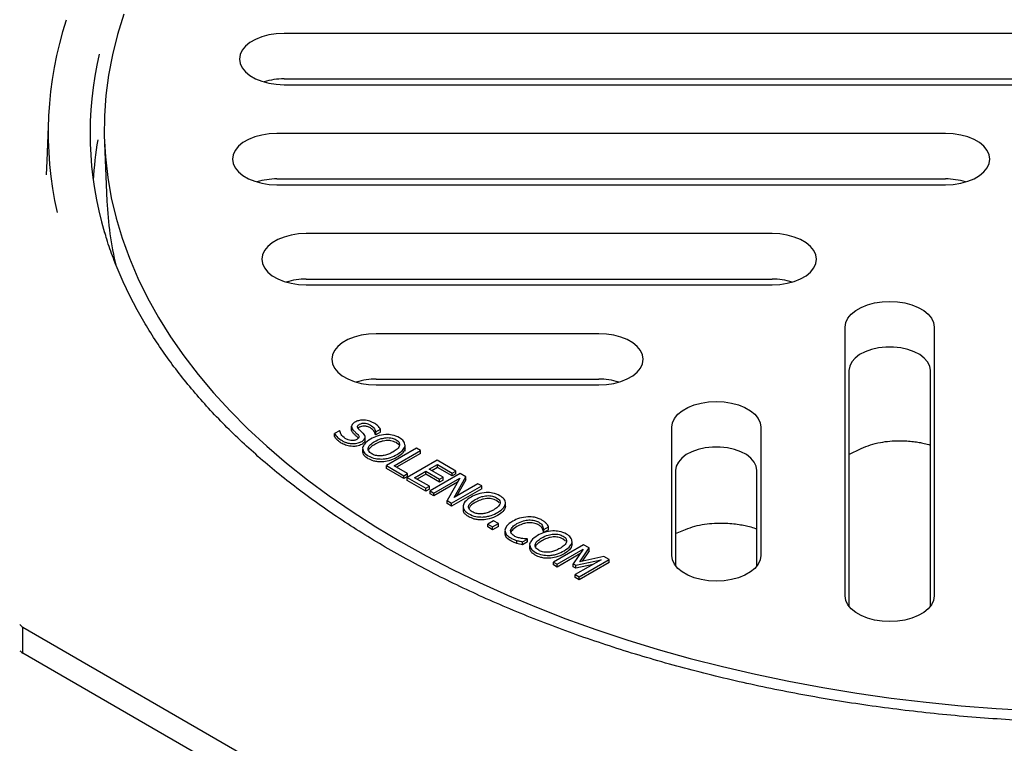
# Model space of a CAD drawing. Units: millimetres. Extents: x 202 to 5388, y 113 to 3851.
# Drawn here: x 4427 to 4705, y 3164 to 3368 of the extents above; entities that cross this region are included whole.
import ezdxf

# ---------------------------------------------------------------- set-up
doc = ezdxf.new("R2010")
doc.units = ezdxf.units.MM
doc.header["$LTSCALE"] = 20

msp = doc.modelspace()

# ---------------------------------------------------------------- linework, layer by layer
at = {"color": 7, "linetype": 'Continuous', "lineweight": 25}
for p, q in [((4737.66, 3364.54), (4501.74, 3364.54)), ((4501.74, 3351.68), (4737.66, 3351.68)), ((4501.74, 3350.05), (4737.66, 3350.05)), ((4435.18, 3340.64), (4434.67, 3328.55)), ((4688.66, 3336.25), (4499.74, 3336.25)), ((4451.01, 3333.52), (4451.71, 3317.14)), ((4434.67, 3328.55), (4434.57, 3324.55)), ((4499.74, 3323.39), (4688.66, 3323.39)), ((4499.74, 3321.76), (4688.66, 3321.76)), ((4639.66, 3307.96), (4508.03, 3307.96)), ((4508.03, 3295.11), (4639.66, 3295.11)), ((4508.03, 3293.47), (4639.66, 3293.47)), ((4660.35, 3205.54), (4660.35, 3281.53)), ((4685.44, 3281.53), (4685.44, 3205.54)), ((4590.66, 3279.67), (4527.81, 3279.67)), ((4661.39, 3269.28), (4661.39, 3202.64)), ((4684.39, 3202.64), (4684.39, 3269.28)), ((4527.81, 3266.82), (4590.66, 3266.82)), ((4527.81, 3265.19), (4590.66, 3265.19)), ((4520.81, 3252.66), (4520.81, 3253.48)), ((4527.7, 3251.88), (4529.04, 3252.66)), ((4529.04, 3251.84), (4529.04, 3252.66)), ((4611.35, 3216.96), (4611.35, 3253.24)), ((4636.44, 3253.24), (4636.44, 3216.96)), ((4517.44, 3252.24), (4516.03, 3251.43)), ((4516.03, 3250.61), (4516.03, 3251.43)), ((4517.53, 3252.2), (4517.44, 3252.24)), ((4522.7, 3250.18), (4522.61, 3250.31)), ((4524.66, 3249.6), (4524.66, 3250.42)), ((4527.61, 3251.93), (4527.7, 3251.88)), ((4527.61, 3251.11), (4527.61, 3251.93)), ((4527.7, 3251.07), (4527.61, 3251.11)), ((4527.7, 3251.07), (4527.7, 3251.88)), ((4529.04, 3251.84), (4527.7, 3251.07)), ((4523.94, 3247.02), (4523.94, 3246.2)), ((4539.18, 3247.27), (4530.69, 3242.37)), ((4534.14, 3248.25), (4533.4, 3248.87)), ((4535.92, 3247.65), (4535.92, 3246.42)), ((4535.95, 3247.19), (4535.95, 3248.01)), ((4535.96, 3247.36), (4535.96, 3248.17)), ((4540.31, 3246.62), (4539.18, 3247.27)), ((4661.39, 3245.54), (4664.83, 3247.21)), ((4532.82, 3242.3), (4540.31, 3246.62)), ((4540.31, 3245.8), (4533.53, 3241.89)), ((4540.31, 3245.8), (4540.31, 3246.62)), ((4530.69, 3242.37), (4535.61, 3239.53)), ((4530.69, 3241.55), (4530.69, 3242.37)), ((4535.61, 3238.72), (4530.69, 3241.55)), ((4536.61, 3240.11), (4532.82, 3242.3)), ((4544.98, 3243.92), (4536.5, 3239.02)), ((4542.78, 3241.35), (4545.11, 3242.69)), ((4545.11, 3241.87), (4543.49, 3240.94)), ((4550.29, 3240.85), (4544.98, 3243.92)), ((4545.11, 3242.69), (4549.29, 3240.27)), ((4545.11, 3241.87), (4545.11, 3242.69)), ((4549.29, 3239.46), (4545.11, 3241.87)), ((4535.61, 3239.53), (4536.61, 3240.11)), ((4535.61, 3238.72), (4535.61, 3239.53)), ((4536.61, 3239.3), (4535.61, 3238.72)), ((4536.5, 3239.02), (4541.81, 3235.96)), ((4536.5, 3238.2), (4536.5, 3239.02)), ((4536.61, 3239.3), (4536.61, 3240.11)), ((4538.63, 3238.95), (4541.78, 3240.77)), ((4542.81, 3236.54), (4538.63, 3238.95)), ((4541.78, 3239.95), (4539.34, 3238.54)), ((4541.78, 3240.77), (4545.68, 3238.52)), ((4541.78, 3239.95), (4541.78, 3240.77)), ((4545.68, 3237.7), (4541.78, 3239.95)), ((4546.68, 3239.1), (4542.78, 3241.35)), ((4551.53, 3240.14), (4543.04, 3235.24)), ((4544.09, 3234.63), (4551.41, 3238.86)), ((4545.68, 3238.52), (4546.68, 3239.1)), ((4546.68, 3238.28), (4546.68, 3239.1)), ((4551.41, 3238.86), (4547.85, 3232.47)), ((4549.29, 3240.27), (4550.29, 3240.85)), ((4549.29, 3239.46), (4549.29, 3240.27)), ((4550.29, 3240.04), (4549.29, 3239.46)), ((4549.83, 3233.36), (4553.13, 3239.21)), ((4550.29, 3240.04), (4550.29, 3240.85)), ((4553.13, 3239.21), (4551.53, 3240.14)), ((4553.13, 3238.4), (4553.13, 3239.21)), ((4612.39, 3241), (4612.39, 3214.06)), ((4635.39, 3214.06), (4635.39, 3241)), ((4541.81, 3235.14), (4536.5, 3238.2)), ((4541.81, 3235.96), (4542.81, 3236.54)), ((4541.81, 3235.14), (4541.81, 3235.96)), ((4542.81, 3235.72), (4542.81, 3236.54)), ((4550.74, 3237.65), (4544.09, 3233.82)), ((4545.68, 3237.7), (4545.68, 3238.52)), ((4546.68, 3238.28), (4545.68, 3237.7)), ((4549.11, 3231.74), (4557.6, 3236.63)), ((4556.55, 3237.24), (4549.83, 3233.36)), ((4553.13, 3238.4), (4550.51, 3233.76)), ((4557.6, 3236.63), (4556.55, 3237.24)), ((4557.6, 3235.82), (4557.6, 3236.63)), ((4542.81, 3235.72), (4541.81, 3235.14)), ((4543.04, 3235.24), (4544.09, 3234.63)), ((4543.04, 3234.42), (4543.04, 3235.24)), ((4544.09, 3233.82), (4543.04, 3234.42)), ((4544.09, 3233.82), (4544.09, 3234.63)), ((4557.6, 3235.82), (4549.11, 3230.92)), ((4547.85, 3232.47), (4549.11, 3231.74)), ((4547.85, 3231.65), (4547.85, 3232.47)), ((4549.11, 3230.92), (4547.85, 3231.65)), ((4549.11, 3230.92), (4549.11, 3231.74)), ((4552.34, 3230.62), (4552.34, 3229.81)), ((4562.54, 3231.86), (4561.79, 3232.48)), ((4564.35, 3230.8), (4564.35, 3231.62)), ((4564.36, 3230.96), (4564.36, 3231.78)), ((4560.93, 3226.79), (4559.31, 3225.85)), ((4559.31, 3225.85), (4560.67, 3225.06)), ((4559.31, 3225.03), (4559.31, 3225.85)), ((4560.67, 3224.25), (4559.31, 3225.03)), ((4560.67, 3225.06), (4562.3, 3226)), ((4562.3, 3225.18), (4560.67, 3224.25)), ((4560.67, 3224.25), (4560.67, 3225.06)), ((4562.3, 3226), (4560.93, 3226.79)), ((4562.3, 3225.18), (4562.3, 3226)), ((4575.14, 3224.29), (4576.5, 3225.07)), ((4576.5, 3224.25), (4576.5, 3225.07)), ((4564.17, 3224.03), (4564.17, 3223.21)), ((4575.05, 3224.34), (4575.14, 3224.29)), ((4575.05, 3223.52), (4575.05, 3224.34)), ((4575.14, 3223.47), (4575.05, 3223.52)), ((4575.14, 3223.47), (4575.14, 3224.29)), ((4576.5, 3224.25), (4575.14, 3223.47)), ((4612.39, 3223.15), (4615.21, 3224.35)), ((4567.55, 3220.39), (4567.55, 3221.2)), ((4569.16, 3220.83), (4570.51, 3221.61)), ((4569.16, 3220.02), (4569.16, 3220.83)), ((4570.51, 3220.79), (4569.16, 3220.02)), ((4570.51, 3221.61), (4570.42, 3221.66)), ((4570.51, 3220.79), (4570.51, 3221.61)), ((4571.14, 3219.77), (4571.14, 3218.95)), ((4586.38, 3220.02), (4577.89, 3215.12)), ((4581.29, 3221.05), (4580.59, 3221.62)), ((4583.15, 3219.95), (4583.15, 3220.76)), ((4583.16, 3220.11), (4583.16, 3220.93)), ((4587.92, 3219.13), (4586.38, 3220.02)), ((4578.94, 3214.52), (4586.25, 3218.74)), ((4585.36, 3217.4), (4578.94, 3213.7)), ((4586.25, 3218.74), (4583.48, 3214.6)), ((4585.31, 3215.18), (4587.92, 3219.13)), ((4592.08, 3216.73), (4585.31, 3215.18)), ((4587.92, 3218.32), (4585.95, 3215.33)), ((4587.92, 3218.32), (4587.92, 3219.13)), ((4593.65, 3215.82), (4592.08, 3216.73)), ((4577.89, 3215.12), (4578.94, 3214.52)), ((4577.89, 3214.31), (4577.89, 3215.12)), ((4578.94, 3213.7), (4577.89, 3214.31)), ((4578.94, 3213.7), (4578.94, 3214.52)), ((4583.48, 3214.6), (4584.16, 3214.2)), ((4583.48, 3213.78), (4583.48, 3214.6)), ((4584.16, 3213.39), (4583.48, 3213.78)), ((4591.35, 3215.79), (4584.04, 3211.57)), ((4584.16, 3214.2), (4591.35, 3215.79)), ((4589.05, 3214.47), (4584.16, 3213.39)), ((4584.16, 3213.39), (4584.16, 3214.2)), ((4585.17, 3210.92), (4593.65, 3215.82)), ((4593.65, 3215.01), (4585.17, 3210.11)), ((4593.65, 3215.01), (4593.65, 3215.82)), ((4584.04, 3211.57), (4585.17, 3210.92)), ((4584.04, 3210.76), (4584.04, 3211.57)), ((4585.17, 3210.11), (4585.17, 3210.92)), ((4585.17, 3210.11), (4584.04, 3210.76)), ((4427.89, 3196.69), (4529.47, 3138.05)), ((4427.89, 3189.34), (4427.89, 3196.69)), ((4529.47, 3130.7), (4427.89, 3189.34))]:
    msp.add_line(p, q, dxfattribs=at)
at = {"color": 7, "linetype": 'Continuous', "lineweight": 25, "flags": 128}
for points in [[(4456.48, 3369.96), (4454.68, 3364.27), (4453.23, 3358.53), (4452.14, 3352.78), (4451.39, 3347), (4450.99, 3341.21), (4450.95, 3335.42), (4451.26, 3329.63), (4451.92, 3323.85), (4452.93, 3318.09), (4454.29, 3312.35), (4456, 3306.64), (4458.05, 3300.97), (4460.45, 3295.35), (4463.19, 3289.78), (4466.26, 3284.26), (4469.67, 3278.82), (4473.41, 3273.44), (4477.47, 3268.15), (4481.85, 3262.94), (4486.55, 3257.82), (4491.55, 3252.8), (4496.86, 3247.88), (4502.46, 3243.07), (4508.35, 3238.39), (4514.52, 3233.82), (4520.97, 3229.38), (4527.68, 3225.08), (4534.65, 3220.91)], [(4501.74, 3364.54), (4499.56, 3364.43), (4497.45, 3364.1), (4495.46, 3363.56), (4493.67, 3362.84), (4492.12, 3361.95), (4490.87, 3360.91), (4489.95, 3359.77), (4489.38, 3358.55), (4489.19, 3357.29), (4489.38, 3356.03), (4489.95, 3354.81), (4490.87, 3353.67), (4492.12, 3352.63), (4493.67, 3351.74), (4495.46, 3351.02), (4497.45, 3350.48), (4499.56, 3350.16), (4501.74, 3350.05)], [(4499.74, 3336.25), (4497.56, 3336.14), (4495.45, 3335.81), (4493.47, 3335.28), (4491.67, 3334.55), (4490.13, 3333.66), (4488.87, 3332.63), (4487.95, 3331.48), (4487.38, 3330.26), (4487.19, 3329), (4487.38, 3327.75), (4487.95, 3326.53), (4488.87, 3325.38), (4490.13, 3324.35), (4491.67, 3323.45), (4493.47, 3322.73), (4495.45, 3322.2), (4497.56, 3321.87), (4499.74, 3321.76)], [(4688.66, 3321.76), (4690.84, 3321.87), (4692.95, 3322.2), (4694.93, 3322.73), (4696.73, 3323.45), (4698.27, 3324.35), (4699.53, 3325.38), (4700.45, 3326.53), (4701.02, 3327.75), (4701.21, 3329), (4701.02, 3330.26), (4700.45, 3331.48), (4699.53, 3332.63), (4698.27, 3333.66), (4696.73, 3334.55), (4694.93, 3335.28), (4692.95, 3335.81), (4690.84, 3336.14), (4688.66, 3336.25)], [(4508.03, 3307.96), (4505.85, 3307.85), (4503.73, 3307.52), (4501.75, 3306.99), (4499.96, 3306.27), (4498.41, 3305.37), (4497.16, 3304.34), (4496.23, 3303.19), (4495.67, 3301.97), (4495.48, 3300.72), (4495.67, 3299.46), (4496.23, 3298.24), (4497.16, 3297.09), (4498.41, 3296.06), (4499.96, 3295.17), (4501.75, 3294.44), (4503.73, 3293.91), (4505.85, 3293.58), (4508.03, 3293.47)], [(4639.66, 3293.47), (4641.84, 3293.58), (4643.95, 3293.91), (4645.93, 3294.44), (4647.73, 3295.17), (4649.27, 3296.06), (4650.53, 3297.09), (4651.45, 3298.24), (4652.02, 3299.46), (4652.21, 3300.72), (4652.02, 3301.97), (4651.45, 3303.19), (4650.53, 3304.34), (4649.27, 3305.37), (4647.73, 3306.27), (4645.93, 3306.99), (4643.95, 3307.52), (4641.84, 3307.85), (4639.66, 3307.96)], [(4660.35, 3281.53), (4660.54, 3282.79), (4661.1, 3284.01), (4662.03, 3285.15), (4663.28, 3286.19), (4664.83, 3287.08), (4666.62, 3287.8), (4668.6, 3288.34), (4670.72, 3288.67), (4672.89, 3288.78), (4675.07, 3288.67), (4677.19, 3288.34), (4679.17, 3287.8), (4680.96, 3287.08), (4682.51, 3286.19), (4683.76, 3285.15), (4684.69, 3284.01), (4685.25, 3282.79), (4685.44, 3281.53)], [(4527.81, 3279.67), (4525.63, 3279.56), (4523.52, 3279.24), (4521.54, 3278.7), (4519.75, 3277.98), (4518.2, 3277.09), (4516.95, 3276.05), (4516.02, 3274.91), (4515.45, 3273.69), (4515.26, 3272.43), (4515.45, 3271.17), (4516.02, 3269.95), (4516.95, 3268.81), (4518.2, 3267.77), (4519.75, 3266.88), (4521.54, 3266.16), (4523.52, 3265.62), (4525.63, 3265.3), (4527.81, 3265.19)], [(4590.66, 3265.19), (4592.84, 3265.3), (4594.95, 3265.62), (4596.93, 3266.16), (4598.73, 3266.88), (4600.27, 3267.77), (4601.53, 3268.81), (4602.45, 3269.95), (4603.02, 3271.17), (4603.21, 3272.43), (4603.02, 3273.69), (4602.45, 3274.91), (4601.53, 3276.05), (4600.27, 3277.09), (4598.73, 3277.98), (4596.93, 3278.7), (4594.95, 3279.24), (4592.84, 3279.56), (4590.66, 3279.67)], [(4684.39, 3269.28), (4684.2, 3270.5), (4683.62, 3271.68), (4682.67, 3272.78), (4681.39, 3273.76), (4679.82, 3274.58), (4678.02, 3275.23), (4676.04, 3275.67), (4673.96, 3275.89), (4671.83, 3275.89), (4669.75, 3275.67), (4667.77, 3275.23), (4665.96, 3274.58), (4664.4, 3273.76), (4663.12, 3272.78), (4662.17, 3271.68), (4661.59, 3270.5), (4661.39, 3269.28)], [(4611.35, 3253.24), (4611.54, 3254.5), (4612.1, 3255.72), (4613.03, 3256.87), (4614.28, 3257.9), (4615.83, 3258.79), (4617.62, 3259.52), (4619.6, 3260.05), (4621.72, 3260.38), (4623.89, 3260.49), (4626.07, 3260.38), (4628.19, 3260.05), (4630.17, 3259.52), (4631.96, 3258.79), (4633.51, 3257.9), (4634.76, 3256.87), (4635.69, 3255.72), (4636.25, 3254.5), (4636.44, 3253.24)], [(4635.39, 3241), (4635.2, 3242.22), (4634.62, 3243.39), (4633.67, 3244.49), (4632.39, 3245.47), (4630.82, 3246.29), (4629.02, 3246.94), (4627.04, 3247.38), (4624.96, 3247.61), (4622.83, 3247.61), (4620.75, 3247.38), (4618.77, 3246.94), (4616.96, 3246.29), (4615.4, 3245.47), (4614.12, 3244.49), (4613.17, 3243.39), (4612.59, 3242.22), (4612.39, 3241)], [(4534.65, 3220.91), (4541.87, 3216.89), (4549.32, 3213.01), (4557.01, 3209.29), (4564.92, 3205.73), (4573.05, 3202.33), (4581.37, 3199.09), (4589.88, 3196.03), (4598.58, 3193.14), (4607.45, 3190.43), (4616.47, 3187.9), (4625.65, 3185.56), (4634.96, 3183.4), (4644.4, 3181.43), (4653.95, 3179.66), (4663.6, 3178.07), (4673.34, 3176.69), (4683.16, 3175.5), (4693.05, 3174.52), (4702.99, 3173.73), (4712.97, 3173.15)], [(4636.44, 3216.96), (4636.25, 3215.71), (4635.69, 3214.49), (4634.76, 3213.34), (4633.51, 3212.31), (4631.96, 3211.41), (4630.17, 3210.69), (4628.19, 3210.16), (4626.07, 3209.83), (4623.89, 3209.72), (4621.72, 3209.83), (4619.6, 3210.16), (4617.62, 3210.69), (4615.83, 3211.41), (4614.28, 3212.31), (4613.03, 3213.34), (4612.1, 3214.49), (4611.54, 3215.71), (4611.35, 3216.96)], [(4685.44, 3205.54), (4685.25, 3204.28), (4684.69, 3203.06), (4683.76, 3201.92), (4682.51, 3200.88), (4680.96, 3199.99), (4679.17, 3199.27), (4677.19, 3198.73), (4675.07, 3198.41), (4672.89, 3198.3), (4670.72, 3198.41), (4668.6, 3198.73), (4666.62, 3199.27), (4664.83, 3199.99), (4663.28, 3200.88), (4662.03, 3201.92), (4661.1, 3203.06), (4660.54, 3204.28), (4660.35, 3205.54)]]:
    msp.add_lwpolyline(points, dxfattribs=at)
at = {"color": 7, "linetype": 'Continuous', "lineweight": 25}
for centre, radius, start, end in [((4537.48, 3336.38), 102.37, 161.8396, 192.7004), ((4545.06, 3336.32), 98.13, 166.8168, 196.6428), ((4501.63, 3333.33), 18.36, 89.6649, 107.5901), ((4545.38, 3317.85), 97.68, 170.2212, 176.9668), ((4499.63, 3305.04), 18.36, 89.6649, 107.5901), ((4688.77, 3305.04), 18.36, 72.4099, 90.3351), ((4548.73, 3321.37), 97.11, 182.4946, 193.4511), ((4507.92, 3276.75), 18.36, 89.6649, 107.5901), ((4639.77, 3276.75), 18.36, 72.4099, 90.3351), ((4527.71, 3248.47), 18.36, 89.6649, 107.5901), ((4590.77, 3248.47), 18.36, 72.4099, 90.3351), ((4594.2, 3390.04), 255.04, 229.0482, 229.2996), ((4594.2, 3382.69), 255.04, 229.0482, 229.2996)]:
    msp.add_arc(centre, radius, start, end, dxfattribs=at)
for points, knots in [([(5022.52, 3308.5), (5022.17, 3307.3), (5021.28, 3304.3), (5019.51, 3299.53), (5017.25, 3294.19), (5014.68, 3288.9), (5011.81, 3283.66), (5008.64, 3278.48), (5005.17, 3273.36), (5001.41, 3268.31), (4997.37, 3263.33), (4993.04, 3258.44), (4988.43, 3253.62), (4983.55, 3248.9), (4978.4, 3244.27), (4972.99, 3239.74), (4967.32, 3235.31), (4961.4, 3230.99), (4955.24, 3226.79), (4948.84, 3222.71), (4942.2, 3218.74), (4935.35, 3214.91), (4928.27, 3211.21), (4920.99, 3207.64), (4913.5, 3204.21), (4905.83, 3200.93), (4897.96, 3197.79), (4889.93, 3194.81), (4881.72, 3191.97), (4873.36, 3189.3), (4864.85, 3186.78), (4856.19, 3184.43), (4847.41, 3182.24), (4838.51, 3180.23), (4829.49, 3178.38), (4820.37, 3176.7), (4811.17, 3175.2), (4801.88, 3173.87), (4792.52, 3172.72), (4783.1, 3171.75), (4773.62, 3170.96), (4764.11, 3170.35), (4754.57, 3169.92), (4745.01, 3169.68), (4735.44, 3169.61), (4725.87, 3169.73), (4716.31, 3170.03), (4706.78, 3170.51), (4697.27, 3171.17), (4687.81, 3172.01), (4678.41, 3173.03), (4669.07, 3174.23), (4659.8, 3175.6), (4650.62, 3177.15), (4641.53, 3178.88), (4632.54, 3180.77), (4623.67, 3182.84), (4614.92, 3185.07), (4606.31, 3187.47), (4597.84, 3190.03), (4589.52, 3192.75), (4581.36, 3195.62), (4573.37, 3198.65), (4565.56, 3201.83), (4557.93, 3205.16), (4550.5, 3208.62), (4543.28, 3212.23), (4536.26, 3215.97), (4529.47, 3219.84), (4522.9, 3223.83), (4516.56, 3227.95), (4510.47, 3232.19), (4504.62, 3236.53), (4499.02, 3240.99), (4493.69, 3245.55), (4488.61, 3250.2), (4483.81, 3254.95), (4479.28, 3259.78), (4475.04, 3264.7), (4471.07, 3269.69), (4467.4, 3274.76), (4464.01, 3279.89), (4460.93, 3285.08), (4458.14, 3290.33), (4455.65, 3295.63), (4453.48, 3300.97), (4451.94, 3305.25), (4451.24, 3307.76), (4451.04, 3308.47)], [0, 0, 0, 0, 0.007824, 0.019626, 0.031422, 0.043212, 0.054996, 0.066774, 0.078546, 0.090314, 0.102077, 0.113837, 0.125594, 0.137348, 0.1491, 0.160851, 0.172601, 0.18435, 0.196098, 0.207846, 0.219595, 0.231343, 0.243091, 0.25484, 0.26659, 0.278339, 0.29009, 0.301841, 0.313592, 0.325344, 0.337096, 0.348849, 0.360603, 0.372357, 0.384111, 0.395866, 0.407621, 0.419376, 0.431132, 0.442888, 0.454644, 0.4664, 0.478157, 0.489913, 0.50167, 0.513427, 0.525183, 0.53694, 0.548696, 0.560452, 0.572208, 0.583964, 0.59572, 0.607475, 0.61923, 0.630984, 0.642738, 0.654492, 0.666245, 0.677997, 0.689749, 0.701501, 0.713251, 0.725002, 0.736751, 0.7485, 0.760248, 0.771996, 0.783744, 0.795491, 0.807238, 0.818984, 0.830731, 0.842478, 0.854225, 0.865973, 0.877722, 0.889473, 0.901226, 0.912982, 0.92474, 0.936503, 0.94827, 0.960042, 0.971819, 0.983603, 0.995393, 1, 1, 1, 1]), ([(4366.35, 3256.46), (4366.35, 3255.45), (4366.32, 3252.28), (4366.62, 3246.95), (4367.23, 3240.45), (4368.17, 3233.97), (4369.42, 3227.52), (4370.98, 3221.08), (4372.86, 3214.68), (4375.05, 3208.31), (4377.56, 3201.98), (4380.37, 3195.7), (4383.49, 3189.46), (4386.92, 3183.28), (4390.66, 3177.16), (4394.69, 3171.11), (4399.03, 3165.14), (4403.66, 3159.24), (4408.59, 3153.43), (4413.8, 3147.71), (4419.29, 3142.08), (4425.06, 3136.56), (4431.11, 3131.15), (4437.41, 3125.85), (4443.98, 3120.66), (4450.79, 3115.6), (4457.86, 3110.67), (4465.16, 3105.86), (4472.69, 3101.19), (4480.45, 3096.66), (4488.42, 3092.27), (4496.61, 3088.03), (4505, 3083.93), (4513.58, 3079.99), (4522.35, 3076.2), (4531.3, 3072.56), (4540.43, 3069.09), (4549.71, 3065.78), (4559.16, 3062.63), (4568.75, 3059.65), (4578.48, 3056.84), (4588.34, 3054.19), (4598.33, 3051.72), (4608.44, 3049.43), (4618.65, 3047.31), (4628.96, 3045.37), (4639.35, 3043.6), (4649.83, 3042.02), (4660.39, 3040.62), (4671, 3039.4), (4681.67, 3038.36), (4692.39, 3037.5), (4703.14, 3036.83), (4713.92, 3036.35), (4724.72, 3036.05), (4735.53, 3035.94), (4746.34, 3036.01), (4757.14, 3036.26), (4767.93, 3036.71), (4778.69, 3037.33), (4789.41, 3038.14), (4800.1, 3039.14), (4810.72, 3040.32), (4821.29, 3041.68), (4831.79, 3043.22), (4842.2, 3044.94), (4852.53, 3046.84), (4862.76, 3048.92), (4872.89, 3051.18), (4882.91, 3053.61), (4892.8, 3056.21), (4902.56, 3058.98), (4912.19, 3061.93), (4921.66, 3065.04), (4930.99, 3068.31), (4940.15, 3071.75), (4949.14, 3075.34), (4957.96, 3079.1), (4966.58, 3083.01), (4975.02, 3087.07), (4983.26, 3091.28), (4991.28, 3095.64), (4999.1, 3100.14), (5006.69, 3104.79), (5014.05, 3109.57), (5021.18, 3114.48), (5028.07, 3119.52), (5034.7, 3124.69), (5041.08, 3129.98), (5047.2, 3135.38), (5053.05, 3140.9), (5058.63, 3146.53), (5063.92, 3152.25), (5068.93, 3158.08), (5073.65, 3163.99), (5078.07, 3169.99), (5082.19, 3176.07), (5086, 3182.22), (5089.51, 3188.43), (5092.7, 3194.7), (5095.59, 3201.03), (5098.15, 3207.4), (5100.4, 3213.81), (5102.34, 3220.24), (5103.95, 3226.71), (5105.25, 3233.19), (5106.23, 3239.69), (5106.88, 3246.2), (5107.21, 3251.87), (5107.2, 3255.37), (5107.19, 3256.69)], [0, 0, 0, 0, 0.004172, 0.013201, 0.022232, 0.031268, 0.040315, 0.049377, 0.058458, 0.067562, 0.076691, 0.085847, 0.095031, 0.104243, 0.113484, 0.122751, 0.132045, 0.141362, 0.150701, 0.16006, 0.169435, 0.178825, 0.188227, 0.197638, 0.207058, 0.216483, 0.225913, 0.235346, 0.24478, 0.254215, 0.263649, 0.273082, 0.282513, 0.291941, 0.301368, 0.310791, 0.320212, 0.32963, 0.339045, 0.348457, 0.357866, 0.367273, 0.376676, 0.386077, 0.395476, 0.404873, 0.414267, 0.42366, 0.433051, 0.44244, 0.451829, 0.461216, 0.470602, 0.479988, 0.489373, 0.498758, 0.508143, 0.517528, 0.526913, 0.536299, 0.545685, 0.555073, 0.564461, 0.573851, 0.583242, 0.592635, 0.60203, 0.611428, 0.620827, 0.630229, 0.639634, 0.649041, 0.658452, 0.667865, 0.677282, 0.686702, 0.696125, 0.705552, 0.714982, 0.724415, 0.733851, 0.74329, 0.752731, 0.762174, 0.771619, 0.781063, 0.790506, 0.799948, 0.809386, 0.818818, 0.828244, 0.83766, 0.847065, 0.856456, 0.865831, 0.875187, 0.884521, 0.893832, 0.903117, 0.912374, 0.921602, 0.930801, 0.939971, 0.949113, 0.958228, 0.967319, 0.976389, 0.985442, 0.994482, 1, 1, 1, 1]), ([(4521.79, 3254.68), (4521.48, 3254.47), (4520.96, 3254.12), (4520.85, 3253.66), (4520.81, 3253.48)], [0, 0, 0, 0, 0.590294, 1, 1, 1, 1]), ([(4520.81, 3253.48), (4520.84, 3253.24), (4520.92, 3252.8), (4521.29, 3252.41), (4521.46, 3252.23)], [0, 0, 0, 0, 0.535287, 1, 1, 1, 1]), ([(4521.46, 3251.42), (4521.24, 3251.64), (4520.88, 3252.03), (4520.83, 3252.48), (4520.81, 3252.66)], [0, 0, 0, 0, 0.58005, 1, 1, 1, 1]), ([(4527.07, 3254.43), (4526.6, 3254.66), (4525.71, 3255.1), (4524.12, 3255.27), (4522.74, 3255.13), (4522.11, 3254.83), (4521.79, 3254.68)], [0, 0, 0, 0, 0.306621, 0.588571, 0.793794, 1, 1, 1, 1]), ([(4522.87, 3252.67), (4522.75, 3252.81), (4522.52, 3253.06), (4522.48, 3253.47), (4522.69, 3253.81), (4522.94, 3253.98), (4523.08, 3254.07)], [0, 0, 0, 0, 0.301896, 0.563395, 0.768405, 1, 1, 1, 1]), ([(4523.08, 3253.25), (4522.9, 3253.14), (4522.65, 3253), (4522.6, 3252.8), (4522.59, 3252.76)], [0, 0, 0, 0, 0.7599143, 1, 1, 1, 1]), ([(4524.16, 3251.41), (4523.92, 3251.64), (4523.49, 3252.07), (4523.06, 3252.49), (4522.87, 3252.67)], [0, 0, 0, 0, 0.566759, 1, 1, 1, 1]), ([(4523.08, 3254.07), (4523.32, 3254.17), (4523.8, 3254.39), (4524.72, 3254.36), (4525.52, 3254.16), (4525.94, 3253.94), (4526.17, 3253.83)], [0, 0, 0, 0, 0.251652, 0.5126591, 0.7405528, 1, 1, 1, 1]), ([(4526.17, 3253.01), (4525.88, 3253.15), (4525.35, 3253.42), (4524.43, 3253.57), (4523.63, 3253.51), (4523.26, 3253.34), (4523.08, 3253.25)], [0, 0, 0, 0, 0.323108, 0.602912, 0.79988, 1, 1, 1, 1]), ([(4526.17, 3253.83), (4526.61, 3253.49), (4527.37, 3252.92), (4527.54, 3252.22), (4527.61, 3251.93)], [0, 0, 0, 0, 0.58798, 1, 1, 1, 1]), ([(4527.61, 3251.11), (4527.51, 3251.49), (4527.31, 3252.2), (4526.53, 3252.75), (4526.17, 3253.01)], [0, 0, 0, 0, 0.537264, 1, 1, 1, 1]), ([(4529.04, 3252.66), (4528.78, 3253.01), (4528.29, 3253.67), (4527.46, 3254.19), (4527.07, 3254.43)], [0, 0, 0, 0, 0.53854, 1, 1, 1, 1]), ([(4516.03, 3251.43), (4516.28, 3251.05), (4516.77, 3250.31), (4517.7, 3249.72), (4518.15, 3249.44)], [0, 0, 0, 0, 0.508916, 1, 1, 1, 1]), ([(4518.15, 3248.62), (4517.84, 3248.81), (4517.28, 3249.15), (4516.56, 3249.83), (4516.22, 3250.32), (4516.03, 3250.61)], [0, 0, 0, 0, 0.328212, 0.604103, 1, 1, 1, 1]), ([(4519.04, 3250.05), (4518.59, 3250.4), (4517.75, 3251.04), (4517.6, 3251.83), (4517.53, 3252.2)], [0, 0, 0, 0, 0.542703, 1, 1, 1, 1]), ([(4522.35, 3249.77), (4522.1, 3249.66), (4521.6, 3249.44), (4520.64, 3249.44), (4519.77, 3249.66), (4519.3, 3249.91), (4519.04, 3250.05)], [0, 0, 0, 0, 0.2470777, 0.4946125, 0.7214717, 1, 1, 1, 1]), ([(4521.46, 3252.23), (4521.69, 3252.02), (4522.08, 3251.65), (4522.45, 3251.28), (4522.61, 3251.13)], [0, 0, 0, 0, 0.58212, 1, 1, 1, 1]), ([(4522.61, 3250.31), (4522.41, 3250.5), (4522.03, 3250.87), (4521.64, 3251.24), (4521.46, 3251.42)], [0, 0, 0, 0, 0.521832, 1, 1, 1, 1]), ([(4522.61, 3251.13), (4522.72, 3250.99), (4522.94, 3250.73), (4522.95, 3250.34), (4522.73, 3250.02), (4522.48, 3249.86), (4522.35, 3249.77)], [0, 0, 0, 0, 0.311609, 0.569517, 0.77174, 1, 1, 1, 1]), ([(4523.71, 3249.2), (4523.96, 3249.37), (4524.45, 3249.7), (4524.71, 3250.3), (4524.59, 3250.88), (4524.31, 3251.22), (4524.16, 3251.41)], [0, 0, 0, 0, 0.277739, 0.533941, 0.749492, 1, 1, 1, 1]), ([(4526.2, 3249.87), (4525.52, 3249.43), (4524.4, 3248.71), (4524.07, 3247.77), (4523.94, 3247.4)], [0, 0, 0, 0, 0.603043, 1, 1, 1, 1]), ([(4530.49, 3251.17), (4529.65, 3251.06), (4528.02, 3250.84), (4526.79, 3250.18), (4526.2, 3249.87)], [0, 0, 0, 0, 0.514102, 1, 1, 1, 1]), ([(4527.37, 3249.19), (4527.95, 3249.5), (4528.91, 3250.01), (4530.15, 3250.19), (4530.63, 3250.27)], [0, 0, 0, 0, 0.6119036, 1, 1, 1, 1]), ([(4534.37, 3250.25), (4533.71, 3250.57), (4532.57, 3251.11), (4531.11, 3251.15), (4530.49, 3251.17)], [0, 0, 0, 0, 0.575466, 1, 1, 1, 1]), ([(4530.63, 3250.27), (4530.92, 3250.28), (4531.48, 3250.3), (4532.48, 3250.14), (4533.04, 3249.86), (4533.4, 3249.69)], [0, 0, 0, 0, 0.2823959, 0.5477335, 1, 1, 1, 1]), ([(4535.95, 3248.01), (4535.89, 3248.47), (4535.77, 3249.31), (4534.81, 3249.96), (4534.37, 3250.25)], [0, 0, 0, 0, 0.535365, 1, 1, 1, 1]), ([(4518.15, 3249.44), (4518.42, 3249.29), (4518.92, 3249.02), (4519.93, 3248.7), (4520.69, 3248.64), (4521.14, 3248.6)], [0, 0, 0, 0, 0.329705, 0.602367, 1, 1, 1, 1]), ([(4521.14, 3247.79), (4520.55, 3247.84), (4519.41, 3247.94), (4518.57, 3248.4), (4518.15, 3248.62)], [0, 0, 0, 0, 0.508555, 1, 1, 1, 1]), ([(4521.14, 3248.6), (4521.67, 3248.63), (4522.64, 3248.69), (4523.38, 3249.04), (4523.71, 3249.2)], [0, 0, 0, 0, 0.558959, 1, 1, 1, 1]), ([(4523.71, 3248.38), (4523.28, 3248.19), (4522.52, 3247.84), (4521.55, 3247.8), (4521.14, 3247.79)], [0, 0, 0, 0, 0.563031, 1, 1, 1, 1]), ([(4524.6, 3249.6), (4524.61, 3249.49), (4524.63, 3249.2), (4524.3, 3248.77), (4523.91, 3248.52), (4523.71, 3248.38)], [0, 0, 0, 0, 0.254107, 0.611071, 1, 1, 1, 1]), ([(4523.94, 3247.4), (4524, 3246.94), (4524.11, 3246.08), (4525.08, 3245.44), (4525.52, 3245.15)], [0, 0, 0, 0, 0.540502, 1, 1, 1, 1]), ([(4526.51, 3245.71), (4526.15, 3245.97), (4525.43, 3246.5), (4525.46, 3247.52), (4526.17, 3248.43), (4526.95, 3248.92), (4527.37, 3249.19)], [0, 0, 0, 0, 0.248986, 0.498334, 0.725134, 1, 1, 1, 1]), ([(4527.37, 3248.37), (4527.01, 3248.14), (4526.35, 3247.72), (4525.73, 3247.12), (4525.64, 3246.76), (4525.61, 3246.66)], [0, 0, 0, 0, 0.461023, 0.850592, 1, 1, 1, 1]), ([(4530.63, 3249.45), (4530.33, 3249.41), (4529.7, 3249.34), (4528.56, 3248.99), (4527.84, 3248.61), (4527.37, 3248.37)], [0, 0, 0, 0, 0.2386046, 0.5084669, 1, 1, 1, 1]), ([(4533.4, 3248.87), (4533.17, 3248.99), (4532.74, 3249.21), (4531.8, 3249.47), (4531.08, 3249.46), (4530.63, 3249.45)], [0, 0, 0, 0, 0.297947, 0.567174, 1, 1, 1, 1]), ([(4534.39, 3248.09), (4534.33, 3247.92), (4534.2, 3247.56), (4533.6, 3246.9), (4532.95, 3246.48), (4532.52, 3246.21)], [0, 0, 0, 0, 0.235679, 0.504286, 1, 1, 1, 1]), ([(4533.4, 3249.69), (4533.59, 3249.56), (4533.97, 3249.31), (4534.42, 3248.77), (4534.4, 3248.35), (4534.39, 3248.09)], [0, 0, 0, 0, 0.293682, 0.568762, 1, 1, 1, 1]), ([(4533.7, 3245.53), (4534.38, 3245.97), (4535.5, 3246.7), (4535.82, 3247.64), (4535.95, 3248.01)], [0, 0, 0, 0, 0.604792, 1, 1, 1, 1]), ([(4535.95, 3247.19), (4535.76, 3246.71), (4535.38, 3245.77), (4534.25, 3245.06), (4533.7, 3244.72)], [0, 0, 0, 0, 0.512836, 1, 1, 1, 1]), ([(4664.84, 3247.21), (4665.69, 3247.58), (4667.31, 3248.28), (4670.12, 3248.96), (4672.83, 3249.33), (4675.37, 3249.45), (4677.61, 3249.39), (4679.53, 3249.21), (4681.17, 3248.97), (4682.75, 3248.64), (4683.83, 3248.38), (4684.38, 3248.19), (4684.39, 3248.18)], [0, 0, 0, 0, 0.164095, 0.313668, 0.448534, 0.568506, 0.673512, 0.763427, 0.83857, 0.908123, 0.998326, 1, 1, 1, 1]), ([(4525.52, 3244.33), (4525.24, 3244.52), (4524.68, 3244.88), (4524.1, 3245.52), (4524.05, 3245.98), (4524.03, 3246.21)], [0, 0, 0, 0, 0.352146, 0.678535, 1, 1, 1, 1]), ([(4525.52, 3245.15), (4526.17, 3244.84), (4527.31, 3244.29), (4528.78, 3244.25), (4529.41, 3244.24)], [0, 0, 0, 0, 0.566085, 1, 1, 1, 1]), ([(4529.41, 3243.42), (4529.01, 3243.42), (4528.21, 3243.42), (4526.82, 3243.7), (4526.02, 3244.09), (4525.52, 3244.33)], [0, 0, 0, 0, 0.278935, 0.550868, 1, 1, 1, 1]), ([(4532.52, 3246.21), (4532.13, 3246), (4531.39, 3245.61), (4530.15, 3245.22), (4528.87, 3245.08), (4527.55, 3245.21), (4526.86, 3245.54), (4526.51, 3245.71)], [0, 0, 0, 0, 0.236468, 0.436204, 0.612226, 0.801776, 1, 1, 1, 1]), ([(4529.41, 3244.24), (4529.82, 3244.27), (4530.67, 3244.34), (4532.17, 3244.76), (4533.1, 3245.23), (4533.7, 3245.53)], [0, 0, 0, 0, 0.247634, 0.519262, 1, 1, 1, 1]), ([(4533.7, 3244.72), (4532.95, 3244.33), (4531.7, 3243.68), (4530.07, 3243.49), (4529.41, 3243.42)], [0, 0, 0, 0, 0.601058, 1, 1, 1, 1]), ([(4554.6, 3233.47), (4553.92, 3233.04), (4552.8, 3232.32), (4552.47, 3231.38), (4552.34, 3231)], [0, 0, 0, 0, 0.603043, 1, 1, 1, 1]), ([(4558.89, 3234.77), (4558.05, 3234.66), (4556.42, 3234.44), (4555.19, 3233.79), (4554.6, 3233.47)], [0, 0, 0, 0, 0.514102, 1, 1, 1, 1]), ([(4555.77, 3232.79), (4556.35, 3233.1), (4557.3, 3233.61), (4558.55, 3233.8), (4559.03, 3233.87)], [0, 0, 0, 0, 0.6119036, 1, 1, 1, 1]), ([(4562.76, 3233.86), (4562.11, 3234.17), (4560.97, 3234.72), (4559.51, 3234.76), (4558.89, 3234.77)], [0, 0, 0, 0, 0.575466, 1, 1, 1, 1]), ([(4559.03, 3233.87), (4559.32, 3233.88), (4559.87, 3233.9), (4560.88, 3233.74), (4561.44, 3233.47), (4561.79, 3233.29)], [0, 0, 0, 0, 0.2823959, 0.5477335, 1, 1, 1, 1]), ([(4561.79, 3232.48), (4561.57, 3232.59), (4561.14, 3232.81), (4560.2, 3233.07), (4559.48, 3233.06), (4559.03, 3233.06)], [0, 0, 0, 0, 0.297947, 0.567174, 1, 1, 1, 1]), ([(4561.79, 3233.29), (4561.99, 3233.16), (4562.37, 3232.91), (4562.81, 3232.37), (4562.8, 3231.96), (4562.79, 3231.7)], [0, 0, 0, 0, 0.293682, 0.568762, 1, 1, 1, 1]), ([(4564.35, 3231.62), (4564.29, 3232.07), (4564.17, 3232.92), (4563.21, 3233.56), (4562.76, 3233.86)], [0, 0, 0, 0, 0.535365, 1, 1, 1, 1]), ([(4552.34, 3231), (4552.4, 3230.54), (4552.51, 3229.69), (4553.48, 3229.05), (4553.92, 3228.75)], [0, 0, 0, 0, 0.540502, 1, 1, 1, 1]), ([(4554.9, 3229.31), (4554.55, 3229.58), (4553.83, 3230.11), (4553.86, 3231.12), (4554.57, 3232.04), (4555.35, 3232.52), (4555.77, 3232.79)], [0, 0, 0, 0, 0.2489855, 0.4983341, 0.7251343, 1, 1, 1, 1]), ([(4555.77, 3231.98), (4555.41, 3231.75), (4554.75, 3231.32), (4554.12, 3230.73), (4554.04, 3230.36), (4554.01, 3230.26)], [0, 0, 0, 0, 0.4610229, 0.8505919, 1, 1, 1, 1]), ([(4559.03, 3233.06), (4558.73, 3233.02), (4558.1, 3232.94), (4556.96, 3232.59), (4556.24, 3232.22), (4555.77, 3231.98)], [0, 0, 0, 0, 0.2386046, 0.5084669, 1, 1, 1, 1]), ([(4562.79, 3231.7), (4562.73, 3231.53), (4562.59, 3231.17), (4562, 3230.51), (4561.35, 3230.09), (4560.92, 3229.82)], [0, 0, 0, 0, 0.235679, 0.504286, 1, 1, 1, 1]), ([(4562.1, 3229.14), (4562.77, 3229.58), (4563.89, 3230.3), (4564.22, 3231.24), (4564.35, 3231.62)], [0, 0, 0, 0, 0.604792, 1, 1, 1, 1]), ([(4564.35, 3230.8), (4564.16, 3230.32), (4563.78, 3229.38), (4562.65, 3228.67), (4562.1, 3228.32)], [0, 0, 0, 0, 0.512836, 1, 1, 1, 1]), ([(4553.92, 3227.94), (4553.64, 3228.12), (4553.08, 3228.48), (4552.5, 3229.12), (4552.45, 3229.58), (4552.42, 3229.81)], [0, 0, 0, 0, 0.352146, 0.678535, 1, 1, 1, 1]), ([(4553.92, 3228.75), (4554.57, 3228.44), (4555.71, 3227.89), (4557.18, 3227.86), (4557.81, 3227.84)], [0, 0, 0, 0, 0.566085, 1, 1, 1, 1]), ([(4557.81, 3227.03), (4557.41, 3227.03), (4556.61, 3227.03), (4555.22, 3227.3), (4554.42, 3227.69), (4553.92, 3227.94)], [0, 0, 0, 0, 0.278935, 0.550868, 1, 1, 1, 1]), ([(4560.92, 3229.82), (4560.52, 3229.61), (4559.79, 3229.22), (4558.55, 3228.83), (4557.27, 3228.69), (4555.95, 3228.81), (4555.26, 3229.15), (4554.9, 3229.31)], [0, 0, 0, 0, 0.236468, 0.436204, 0.612226, 0.801776, 1, 1, 1, 1]), ([(4557.81, 3227.84), (4558.22, 3227.88), (4559.06, 3227.95), (4560.57, 3228.36), (4561.5, 3228.84), (4562.1, 3229.14)], [0, 0, 0, 0, 0.247634, 0.519262, 1, 1, 1, 1]), ([(4562.1, 3228.32), (4561.35, 3227.93), (4560.1, 3227.28), (4558.46, 3227.1), (4557.81, 3227.03)], [0, 0, 0, 0, 0.6010582, 1, 1, 1, 1]), ([(4570.67, 3227.91), (4569.83, 3227.82), (4568.2, 3227.63), (4566.97, 3226.97), (4566.38, 3226.66)], [0, 0, 0, 0, 0.515563, 1, 1, 1, 1]), ([(4574.6, 3227), (4574.28, 3227.16), (4573.65, 3227.48), (4572.32, 3227.86), (4571.29, 3227.9), (4570.67, 3227.91)], [0, 0, 0, 0, 0.297473, 0.575099, 1, 1, 1, 1]), ([(4566.38, 3226.66), (4565.7, 3226.22), (4564.56, 3225.49), (4564.28, 3224.53), (4564.17, 3224.15)], [0, 0, 0, 0, 0.605481, 1, 1, 1, 1]), ([(4565.78, 3224.05), (4565.92, 3224.42), (4566.22, 3225.15), (4567.11, 3225.7), (4567.56, 3225.98)], [0, 0, 0, 0, 0.5016, 1, 1, 1, 1]), ([(4567.56, 3225.16), (4567.02, 3224.82), (4566.13, 3224.25), (4565.88, 3223.52), (4565.78, 3223.23)], [0, 0, 0, 0, 0.61359, 1, 1, 1, 1]), ([(4567.56, 3225.98), (4568.15, 3226.29), (4569.12, 3226.79), (4570.38, 3226.96), (4570.88, 3227.02)], [0, 0, 0, 0, 0.607724, 1, 1, 1, 1]), ([(4570.88, 3226.21), (4570.57, 3226.18), (4569.92, 3226.11), (4568.75, 3225.78), (4568.03, 3225.4), (4567.56, 3225.16)], [0, 0, 0, 0, 0.241535, 0.513113, 1, 1, 1, 1]), ([(4570.88, 3227.02), (4571.46, 3227.01), (4572.49, 3226.98), (4573.28, 3226.61), (4573.63, 3226.44)], [0, 0, 0, 0, 0.562794, 1, 1, 1, 1]), ([(4573.63, 3225.63), (4573.18, 3225.83), (4572.36, 3226.2), (4571.33, 3226.2), (4570.88, 3226.21)], [0, 0, 0, 0, 0.554744, 1, 1, 1, 1]), ([(4573.63, 3226.44), (4573.93, 3226.24), (4574.45, 3225.9), (4574.7, 3225.47), (4574.8, 3225.3)], [0, 0, 0, 0, 0.593956, 1, 1, 1, 1]), ([(4574.8, 3224.48), (4574.67, 3224.7), (4574.41, 3225.13), (4573.88, 3225.47), (4573.63, 3225.63)], [0, 0, 0, 0, 0.521427, 1, 1, 1, 1]), ([(4575.87, 3226.01), (4575.68, 3226.2), (4575.32, 3226.55), (4574.83, 3226.85), (4574.6, 3227)], [0, 0, 0, 0, 0.529242, 1, 1, 1, 1]), ([(4574.8, 3225.3), (4574.88, 3225.1), (4575.01, 3224.78), (4575.04, 3224.46), (4575.05, 3224.34)], [0, 0, 0, 0, 0.634142, 1, 1, 1, 1]), ([(4576.5, 3225.07), (4576.4, 3225.25), (4576.23, 3225.57), (4575.98, 3225.88), (4575.87, 3226.01)], [0, 0, 0, 0, 0.5731075, 1, 1, 1, 1]), ([(4615.22, 3224.35), (4616.06, 3224.67), (4617.67, 3225.28), (4620.47, 3225.84), (4623.23, 3226.11), (4625.84, 3226.15), (4628.19, 3226.02), (4630.24, 3225.78), (4632.03, 3225.45), (4633.76, 3225.05), (4634.82, 3224.68), (4635.39, 3224.47)], [0, 0, 0, 0, 0.158426, 0.303934, 0.436482, 0.555764, 0.661574, 0.753937, 0.833193, 0.908955, 1, 1, 1, 1]), ([(4564.17, 3224.15), (4564.25, 3223.7), (4564.4, 3222.86), (4565.35, 3222.22), (4565.79, 3221.94)], [0, 0, 0, 0, 0.545209, 1, 1, 1, 1]), ([(4565.79, 3221.12), (4565.25, 3221.49), (4564.34, 3222.1), (4564.25, 3222.9), (4564.21, 3223.21)], [0, 0, 0, 0, 0.601854, 1, 1, 1, 1]), ([(4566.78, 3222.49), (4566.43, 3222.75), (4565.8, 3223.21), (4565.78, 3223.79), (4565.78, 3224.05)], [0, 0, 0, 0, 0.55588, 1, 1, 1, 1]), ([(4568.84, 3221.78), (4568.44, 3221.87), (4567.67, 3222.03), (4567.07, 3222.34), (4566.78, 3222.49)], [0, 0, 0, 0, 0.527042, 1, 1, 1, 1]), ([(4573.39, 3222.62), (4572.72, 3222.18), (4571.59, 3221.46), (4571.27, 3220.52), (4571.14, 3220.15)], [0, 0, 0, 0, 0.603043, 1, 1, 1, 1]), ([(4577.69, 3223.92), (4576.85, 3223.81), (4575.22, 3223.59), (4573.99, 3222.94), (4573.39, 3222.62)], [0, 0, 0, 0, 0.514102, 1, 1, 1, 1]), ([(4574.57, 3221.94), (4575.15, 3222.25), (4576.1, 3222.76), (4577.35, 3222.95), (4577.83, 3223.02)], [0, 0, 0, 0, 0.6119036, 1, 1, 1, 1]), ([(4577.83, 3222.2), (4577.53, 3222.17), (4576.9, 3222.09), (4575.76, 3221.74), (4575.04, 3221.37), (4574.57, 3221.12)], [0, 0, 0, 0, 0.238605, 0.508467, 1, 1, 1, 1]), ([(4575.05, 3223.52), (4575.04, 3223.68), (4575.01, 3224), (4574.87, 3224.32), (4574.8, 3224.48)], [0, 0, 0, 0, 0.487289, 1, 1, 1, 1]), ([(4581.56, 3223.01), (4580.91, 3223.32), (4579.77, 3223.87), (4578.31, 3223.9), (4577.69, 3223.92)], [0, 0, 0, 0, 0.575466, 1, 1, 1, 1]), ([(4577.83, 3223.02), (4578.12, 3223.03), (4578.67, 3223.05), (4579.68, 3222.89), (4580.24, 3222.61), (4580.59, 3222.44)], [0, 0, 0, 0, 0.282396, 0.547733, 1, 1, 1, 1]), ([(4580.59, 3221.62), (4580.37, 3221.74), (4579.94, 3221.96), (4579, 3222.22), (4578.28, 3222.21), (4577.83, 3222.2)], [0, 0, 0, 0, 0.297947, 0.567174, 1, 1, 1, 1]), ([(4580.59, 3222.44), (4580.79, 3222.31), (4581.17, 3222.06), (4581.61, 3221.52), (4581.6, 3221.1), (4581.59, 3220.85)], [0, 0, 0, 0, 0.293682, 0.568762, 1, 1, 1, 1]), ([(4583.15, 3220.76), (4583.09, 3221.22), (4582.97, 3222.07), (4582.01, 3222.71), (4581.56, 3223.01)], [0, 0, 0, 0, 0.535365, 1, 1, 1, 1]), ([(4565.79, 3221.94), (4566.1, 3221.77), (4566.64, 3221.48), (4567.28, 3221.28), (4567.55, 3221.2)], [0, 0, 0, 0, 0.588054, 1, 1, 1, 1]), ([(4567.55, 3220.39), (4567.22, 3220.49), (4566.57, 3220.68), (4566.04, 3220.98), (4565.79, 3221.12)], [0, 0, 0, 0, 0.514249, 1, 1, 1, 1]), ([(4567.55, 3221.2), (4567.85, 3221.12), (4568.38, 3220.99), (4568.93, 3220.88), (4569.16, 3220.83)], [0, 0, 0, 0, 0.576635, 1, 1, 1, 1]), ([(4569.16, 3220.02), (4568.87, 3220.07), (4568.32, 3220.18), (4567.79, 3220.32), (4567.55, 3220.39)], [0, 0, 0, 0, 0.532334, 1, 1, 1, 1]), ([(4570.42, 3221.66), (4570.16, 3221.66), (4569.63, 3221.68), (4569.11, 3221.75), (4568.84, 3221.78)], [0, 0, 0, 0, 0.487645, 1, 1, 1, 1]), ([(4571.14, 3220.15), (4571.2, 3219.69), (4571.31, 3218.84), (4572.28, 3218.2), (4572.72, 3217.9)], [0, 0, 0, 0, 0.540502, 1, 1, 1, 1]), ([(4573.7, 3218.46), (4573.35, 3218.73), (4572.63, 3219.25), (4572.66, 3220.27), (4573.37, 3221.18), (4574.15, 3221.67), (4574.57, 3221.94)], [0, 0, 0, 0, 0.248986, 0.498334, 0.725134, 1, 1, 1, 1]), ([(4574.57, 3221.12), (4574.21, 3220.89), (4573.55, 3220.47), (4572.92, 3219.87), (4572.83, 3219.51), (4572.81, 3219.41)], [0, 0, 0, 0, 0.4610229, 0.8505919, 1, 1, 1, 1]), ([(4581.59, 3220.85), (4581.53, 3220.68), (4581.39, 3220.31), (4580.8, 3219.65), (4580.15, 3219.24), (4579.72, 3218.97)], [0, 0, 0, 0, 0.2356795, 0.504286, 1, 1, 1, 1]), ([(4580.9, 3218.29), (4581.57, 3218.73), (4582.69, 3219.45), (4583.02, 3220.39), (4583.15, 3220.76)], [0, 0, 0, 0, 0.604792, 1, 1, 1, 1]), ([(4583.15, 3219.95), (4582.96, 3219.47), (4582.58, 3218.53), (4581.45, 3217.82), (4580.9, 3217.47)], [0, 0, 0, 0, 0.512836, 1, 1, 1, 1]), ([(4572.72, 3217.09), (4572.43, 3217.27), (4571.88, 3217.63), (4571.3, 3218.27), (4571.25, 3218.73), (4571.22, 3218.96)], [0, 0, 0, 0, 0.352146, 0.678535, 1, 1, 1, 1]), ([(4572.72, 3217.9), (4573.37, 3217.59), (4574.5, 3217.04), (4575.97, 3217), (4576.61, 3216.99)], [0, 0, 0, 0, 0.566085, 1, 1, 1, 1]), ([(4576.61, 3216.17), (4576.21, 3216.17), (4575.41, 3216.18), (4574.02, 3216.45), (4573.22, 3216.84), (4572.72, 3217.09)], [0, 0, 0, 0, 0.278935, 0.550868, 1, 1, 1, 1]), ([(4579.72, 3218.97), (4579.32, 3218.75), (4578.59, 3218.36), (4577.35, 3217.98), (4576.07, 3217.83), (4574.75, 3217.96), (4574.06, 3218.29), (4573.7, 3218.46)], [0, 0, 0, 0, 0.236468, 0.436204, 0.612226, 0.801776, 1, 1, 1, 1]), ([(4576.61, 3216.99), (4577.02, 3217.02), (4577.86, 3217.1), (4579.37, 3217.51), (4580.3, 3217.98), (4580.9, 3218.29)], [0, 0, 0, 0, 0.247634, 0.519262, 1, 1, 1, 1]), ([(4580.9, 3217.47), (4580.15, 3217.08), (4578.9, 3216.43), (4577.26, 3216.25), (4576.61, 3216.17)], [0, 0, 0, 0, 0.601058, 1, 1, 1, 1]), ([(4366.35, 3174.53), (4366.35, 3173.53), (4366.32, 3170.36), (4366.62, 3165.02), (4367.23, 3158.53), (4368.17, 3152.05), (4369.42, 3145.59), (4370.98, 3139.16), (4372.86, 3132.76), (4375.05, 3126.39), (4377.56, 3120.06), (4380.37, 3113.77), (4383.49, 3107.54), (4386.92, 3101.36), (4390.66, 3095.24), (4394.69, 3089.19), (4399.03, 3083.21), (4403.66, 3077.31), (4408.59, 3071.5), (4413.8, 3065.78), (4419.29, 3060.16), (4425.06, 3054.64), (4431.11, 3049.22), (4437.41, 3043.92), (4443.98, 3038.74), (4450.79, 3033.68), (4457.86, 3028.74), (4465.16, 3023.94), (4472.69, 3019.27), (4480.45, 3014.74), (4488.42, 3010.35), (4496.61, 3006.11), (4505, 3002.01), (4513.58, 2998.07), (4522.35, 2994.27), (4531.3, 2990.64), (4540.43, 2987.17), (4549.71, 2983.86), (4559.16, 2980.71), (4568.75, 2977.73), (4578.48, 2974.91), (4588.34, 2972.27), (4598.33, 2969.8), (4608.44, 2967.5), (4618.65, 2965.38), (4628.96, 2963.44), (4639.35, 2961.68), (4649.83, 2960.09), (4660.39, 2958.69), (4671, 2957.47), (4681.67, 2956.43), (4692.39, 2955.58), (4703.14, 2954.91), (4713.92, 2954.43), (4724.72, 2954.13), (4735.53, 2954.01), (4746.34, 2954.08), (4757.14, 2954.34), (4767.93, 2954.78), (4778.69, 2955.41), (4789.41, 2956.22), (4800.1, 2957.22), (4810.72, 2958.4), (4821.29, 2959.76), (4831.79, 2961.3), (4842.2, 2963.02), (4852.53, 2964.92), (4862.76, 2967), (4872.89, 2969.26), (4882.91, 2971.68), (4892.8, 2974.29), (4902.56, 2977.06), (4912.19, 2980), (4921.66, 2983.11), (4930.99, 2986.39), (4940.15, 2989.82), (4949.14, 2993.42), (4957.96, 2997.18), (4966.58, 3001.09), (4975.02, 3005.15), (4983.26, 3009.36), (4991.28, 3013.72), (4999.1, 3018.22), (5006.69, 3022.86), (5014.05, 3027.64), (5021.18, 3032.55), (5028.07, 3037.6), (5034.7, 3042.76), (5041.08, 3048.05), (5047.2, 3053.46), (5053.05, 3058.98), (5058.63, 3064.6), (5063.92, 3070.33), (5068.93, 3076.15), (5073.65, 3082.07), (5078.07, 3088.07), (5082.19, 3094.15), (5086, 3100.29), (5089.51, 3106.51), (5092.7, 3112.78), (5095.59, 3119.11), (5098.15, 3125.47), (5100.4, 3131.88), (5102.34, 3138.32), (5103.95, 3144.79), (5105.25, 3151.27), (5106.23, 3157.77), (5106.88, 3164.28), (5107.21, 3169.95), (5107.2, 3173.44), (5107.19, 3174.77)], [0, 0, 0, 0, 0.004172, 0.013201, 0.022232, 0.031268, 0.040315, 0.049377, 0.058458, 0.067562, 0.076691, 0.085847, 0.095031, 0.104243, 0.113484, 0.122751, 0.132045, 0.141362, 0.150701, 0.16006, 0.169435, 0.178825, 0.188227, 0.197638, 0.207058, 0.216483, 0.225913, 0.235346, 0.24478, 0.254215, 0.263649, 0.273082, 0.282513, 0.291941, 0.301368, 0.310791, 0.320212, 0.32963, 0.339045, 0.348457, 0.357866, 0.367273, 0.376676, 0.386077, 0.395476, 0.404873, 0.414267, 0.42366, 0.433051, 0.44244, 0.451829, 0.461216, 0.470602, 0.479988, 0.489373, 0.498758, 0.508143, 0.517528, 0.526913, 0.536299, 0.545685, 0.555073, 0.564461, 0.573851, 0.583242, 0.592635, 0.60203, 0.611428, 0.620827, 0.630229, 0.639634, 0.649041, 0.658452, 0.667865, 0.677282, 0.686702, 0.696125, 0.705552, 0.714982, 0.724415, 0.733851, 0.74329, 0.752731, 0.762174, 0.771619, 0.781063, 0.790506, 0.799948, 0.809386, 0.818818, 0.828244, 0.83766, 0.847065, 0.856456, 0.865831, 0.875187, 0.884521, 0.893832, 0.903117, 0.912374, 0.921602, 0.930801, 0.939971, 0.949113, 0.958228, 0.967319, 0.976389, 0.985442, 0.994482, 1, 1, 1, 1])]:
    msp.add_open_spline(points, degree=3, knots=knots, dxfattribs=at)

doc.saveas('drawing.dxf')
